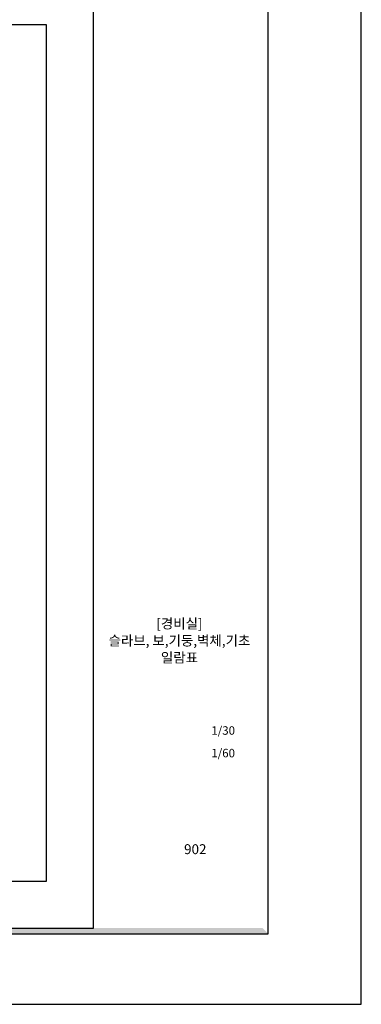
# Model space of a CAD drawing. Units: millimetres. Extents: x 247700 to 340100, y 3440 to 56900.
# Drawn here: x 311265 to 314900, y 3440 to 13905 of the extents above; entities that cross this region are included whole.
import ezdxf
from ezdxf.enums import TextEntityAlignment as Align

# ---------------------------------------------------------------- set-up
doc = ezdxf.new("R2010")
doc.units = ezdxf.units.MM
doc.header["$LTSCALE"] = 100
for name, color, linetype in [('3', 3, 'Continuous'), ('FORM', 4, 'Continuous'), ('TXT', 3, 'Continuous')]:
    doc.layers.add(name, color=color, linetype=linetype)
doc.styles.add('form_text', font='malgun.ttf')
doc.styles.add('text', font='malgun.ttf')

# ---------------------------------------------------------------- blocks, each defined once
blk = doc.blocks.new('FORM_100')
at = {"layer": 'Defpoints', "color": 8}
blk.add_lwpolyline([(0, 29700), (0, 0), (42000, 0), (42000, 29700)], close=True, dxfattribs=at)
at = {"layer": 'FORM'}
for points in [[(2150, 28450), (2150, 1250), (40350, 1250), (40350, 28450)], [(37250, 28350), (2250, 28350), (2250, 1350), (37250, 1350)]]:
    blk.add_lwpolyline(points, close=True, dxfattribs=at)
blk.add_solid([(40350, 1250), (40250, 1350), (2150, 1250), (2250, 1350)], dxfattribs=at)

msp = doc.modelspace()

# ---------------------------------------------------------------- linework, layer by layer
at = {"layer": '3', "color": 2}
msp.add_lwpolyline([(311550, 13850), (304350, 13850), (304350, 4750), (311550, 4750)], close=True, dxfattribs=at)

# ---------------------------------------------------------------- block references
at = {"xscale": 0.6000000000058208, "yscale": 0.6000000000058208, "zscale": 0.6}
msp.add_blockref('FORM_100', (289700, 3440), dxfattribs=at)

# ---------------------------------------------------------------- texts
at = {"layer": 'TXT'}
for s, height, style, p in [('[경비실]', 105, 'form_text', (312965, 7486.4)), ('슬라브, 보,기둥,벽체,기초', 105, 'form_text', (312965, 7305.32)), ('1/30', 90, 'text', (313430, 6350)), ('1/60', 90, 'text', (313430, 6110)), ('902', 105, 'text', (313133.57, 5088.54))]:
    msp.add_text(s, height=height, dxfattribs=dict(at, style=style)).set_placement(p, align=Align.MIDDLE_CENTER)
at = {"layer": 'TXT', "style": 'form_text'}
msp.add_text('일람표', height=105, dxfattribs=at).set_placement((312965, 7071.75), align=Align.CENTER)

doc.saveas('drawing.dxf')
